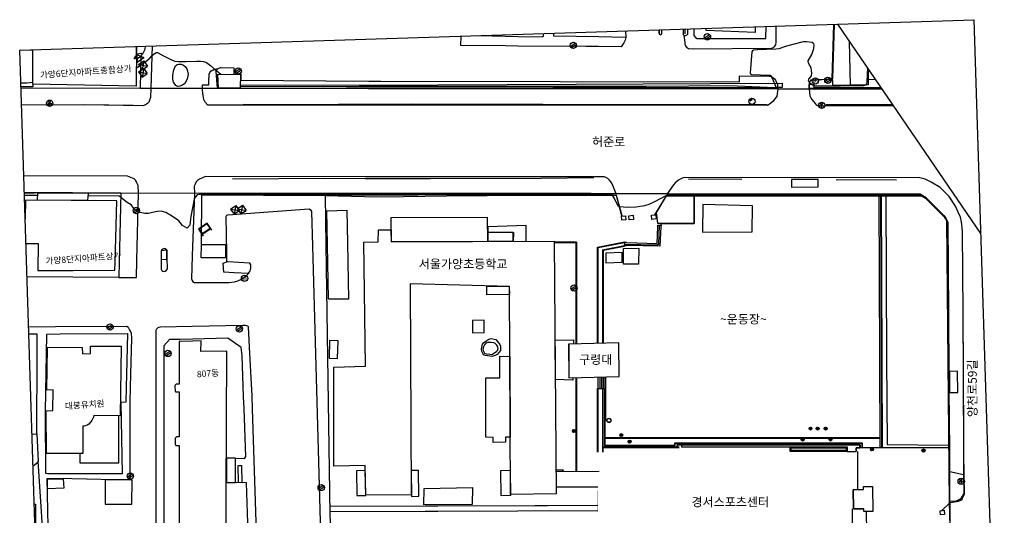
# Model space of a CAD drawing. Extents: x -408071 to 2935549, y -93720 to 1552580.
# Drawn here: x 544678 to 778725, y 1047144 to 1164957 of the extents above; entities that cross this region are included whole.
import ezdxf
from ezdxf.enums import TextEntityAlignment as Align

# ---------------------------------------------------------------- set-up
doc = ezdxf.new("R2010")
doc.units = 0
doc.header["$MEASUREMENT"] = 0
for name, pattern in [('ANYANG1', [11.5, 6, -1, 1, -1.5, 1, -1]), ('ANYANG11', [1.5, 1, -0.5]), ('ANYANG2', [6, 5, -1]), ('ANYANG3', [3, 2, -1])]:
    doc.linetypes.add(name, pattern=pattern)
doc.layers.get('0').update_dxf_attribs({"linetype": 'CONTINUOUS'})
doc.layers.get('DEFPOINTS').update_dxf_attribs({"linetype": 'CONTINUOUS'})
for name, color, linetype in [('A0013114', 1, 'CONTINUOUS'), ('A0013118', 1, 'CONTINUOUS'), ('A0033324', 1, 'ANYANG2'), ('A0053326', 42, 'CONTINUOUS'), ('B0014111', 7, 'CONTINUOUS'), ('B0014115', 7, 'CONTINUOUS'), ('B0014116', 7, 'ANYANG3'), ('B0014118', 7, 'ANYANG11'), ('B0024121', 7, 'CONTINUOUS'), ('B0024126', 7, 'ANYANG1'), ('B0024127', 7, 'CONTINUOUS'), ('C0226232', 7, 'CONTINUOUS'), ('C0256324', 1, 'CONTINUOUS'), ('C0363361', 7, 'CONTINUOUS'), ('C0373362', 7, 'CONTINUOUS'), ('C0403366', 7, 'CONTINUOUS'), ('C0503379', 1, 'CONTINUOUS'), ('C0513369', 1, 'CONTINUOUS'), ('C0536117', 7, 'CONTINUOUS'), ('C0536119', 7, 'CONTINUOUS'), ('E0052114', 5, 'CONTINUOUS'), ('F0017114', 7, 'CONTINUOUS'), ('F0047226', 1, 'CONTINUOUS'), ('H0017334', 7, 'CONTINUOUS'), ('H0049140', 7, 'CONTINUOUS'), ('계획', 6, 'CONTINUOUS')]:
    doc.layers.add(name, color=color, linetype=linetype)
doc.styles.add('GHS', font='romans.shx', dxfattribs={"bigfont": 'ngsw.shx'})
doc.styles.add('NGSW', font='SeoulNamsanM.ttf')
doc.linetypes.add('FENCELINE2', pattern='A,0.25,-0.1,[132,ltypeshp.shx,S=0.1,R=0,X=-0.1,Y=0],-0.1,1', length=1.45)

# ---------------------------------------------------------------- blocks, each defined once
blk = doc.blocks.new('adfsdf')
at = {"color": 6}
for points in [[(1068156, 477154), (1068653, 477646)], [(1068156, 477646), (1068653, 477154)], [(1068405, 477750), (1068405, 477050)], [(1068755, 477400), (1068055, 477400)]]:
    blk.add_lwpolyline(points, dxfattribs=at)
blk.add_circle((1068405, 477400), 350, dxfattribs=at)
blk = doc.blocks.new('C0226232')
at = {"layer": 'C0226232'}
for points in [[(-0.72, 0.21), (0.72, 0.21)], [(-0.72, -0.2), (0.72, -0.2)]]:
    blk.add_lwpolyline(points, dxfattribs=at)
blk.add_circle((0, 0), 0.75, dxfattribs=at)
blk = doc.blocks.new('C0403366')
at = {"layer": 'C0403366'}
for points in [[(1.21, -1.22), (1.21, 0.78), (-1.29, 0.78), (-1.29, -1.22)], [(1.11, 0.68), (-1.17, 0.68)], [(-1.17, 0.68), (-1.17, -0.62)], [(1.11, -0.62), (1.11, 0.68)], [(-1.29, -0.72), (1.21, -0.72)], [(-1.17, -0.62), (1.11, -0.62)]]:
    blk.add_lwpolyline(points, dxfattribs=at)
blk = doc.blocks.new('C0256324')
at = {"layer": 'C0256324'}
for points in [[(0, 0.68), (0, 0.27), (-0.02, 0.12), (-0.05, 0.01), (-0.1, -0.1), (-0.16, -0.2), (-0.23, -0.28), (-0.32, -0.37), (-0.41, -0.44), (-0.47, -0.47)], [(-0.32, 0.37), (-0.32, 0.3), (-0.34, 0.24), (-0.35, 0.18), (-0.38, 0.12), (-0.42, 0.06), (-0.45, 0.03)], [(0, 0.27), (0.05, 0.1), (0.11, -0.03), (0.16, -0.13), (0.22, -0.24), (0.29, -0.32), (0.37, -0.41), (0.45, -0.48)], [(0.11, 0.07), (0.18, 0.11), (0.24, 0.15), (0.3, 0.19), (0.35, 0.24), (0.39, 0.29), (0.44, 0.37)]]:
    blk.add_lwpolyline(points, dxfattribs=at)
blk.add_circle((0, 0), 0.75, dxfattribs=at)
blk = doc.blocks.new('C0513369')
at = {"layer": 'C0513369'}
blk.add_circle((0, 0), 0.75, dxfattribs=at)
at = {"layer": 'C0513369', "style": 'GHS'}
blk.add_text('M', height=1, dxfattribs=at).set_placement((-0.58, -0.48))
blk = doc.blocks.new('C0363361')
at = {"layer": 'C0363361'}
for points in [[(0, 1), (-1, -0.5)], [(0, 1), (1, -0.5)], [(-1, -0.5), (1, -0.5)]]:
    blk.add_lwpolyline(points, dxfattribs=at)
for centre in [(-1, 0.6), (1, 0.6)]:
    blk.add_circle(centre, 0.1, dxfattribs=at)
blk.add_arc((0, -0.45), 1.45, 50.3494, 129.6506, dxfattribs=at)
blk = doc.blocks.new('C0503379')
at = {"layer": 'C0503379'}
for points in [[(0.75, 0.75), (-0.75, -0.75)], [(-0.75, 0.75), (0.75, 0.75)], [(-0.75, 0.75), (-0.75, -0.75)], [(-0.75, 0.75), (0.75, -0.75)], [(0.75, 0.75), (0.75, -0.75)], [(-0.75, -0.75), (0.75, -0.75)]]:
    blk.add_lwpolyline(points, dxfattribs=at)
blk = doc.blocks.new('C0373362')
at = {"layer": 'C0373362'}
for points in [[(-0.3, 0.35), (-0.3, 0.55)], [(-0.3, 0.55), (0.3, 0.55)], [(-0.3, 0.35), (0.3, 0.35)], [(0.3, 0.35), (0.3, 0.55)]]:
    blk.add_lwpolyline(points, dxfattribs=at)
blk.add_circle((0, 0), 0.75, dxfattribs=at)

msp = doc.modelspace()

# ---------------------------------------------------------------- linework, layer by layer
at = {"color": 8, "linetype": 'Continuous', "elevation": 10000}
msp.add_lwpolyline([(765887.8, 1041691.1), (765866.9, 1050017.5), (765874.2, 1050095.3), (765904.1, 1050140.1), (765937.1, 1050162.7), (767846.3, 1050525.6), (768395.2, 1050768.4), (768697.3, 1050999.7), (768797.5, 1051189.6), (769248.5, 1052141.3), (769151.1, 1056705.6), (769122.8, 1056746.8), (769050.2, 1056782), (765804, 1057503), (765773.2, 1057530.4), (765750.5, 1057563.4), (765741.8, 1057593.8), (765751.7, 1059419), (765783.9, 1063175.1), (765670.1, 1069247.2), (765469.5, 1085238.5), (765400.5, 1090976.5), (765351.2, 1095918.1), (765245.4, 1105901.9), (765209.4, 1111577.6), (765149.5, 1116458.6), (765124.7, 1117096.2), (764822.3, 1117749.7), (764391, 1118290.6), (760147.2, 1122607.5), (759182.9, 1123183.1), (757989.1, 1123262.1), (750592.2, 1123211.5), (744456.7, 1123213.1), (727454.1, 1123186.2), (722186.9, 1123176.8), (715374.7, 1123175.3), (705300.7, 1123156.9), (698372.1, 1123148.3), (698291.7, 1123141.7), (698230.9, 1123124.3), (695567.2, 1121686.6), (694233.3, 1121014.9), (693172.4, 1120687.8), (691218, 1120390.9), (689057.9, 1120341), (687275.1, 1120501.1), (686924, 1120624.2), (686102, 1122424.9), (685499.7, 1123321.4), (685271.8, 1123425.8), (666288.7, 1123378.7), (639354.6, 1123275.8), (626640.1, 1123277), (620158.4, 1123277.8), (597723.8, 1123414.6), (587319.3, 1123436.3), (586841.2, 1123302.6), (586436.7, 1122831.4), (586185.2, 1122331.7), (585345.4, 1118179.7), (585311.5, 1117574.6), (585122, 1116135.4), (584496.2, 1115403.4), (583392.4, 1116041.1), (582479.8, 1117125), (580753.1, 1118317.7), (579391.5, 1119154.5), (578325.3, 1119454.2), (577322, 1119397), (576238, 1119139), (575278.6, 1118893.7), (574390.8, 1118915.5), (573417.2, 1119133.2), (572579.1, 1119383.2), (571871.8, 1120026), (571183.5, 1120924.1), (570224.4, 1121527.6), (568291.5, 1123003.3), (560974.5, 1123064.4)], dxfattribs=at)
at = {"color": 8, "linetype": 'Continuous'}
for points in [[(687843.2, 1118311.9), (686506.5, 1123157.9), (665510.4, 1123201.7), (646154.9, 1123017), (630772.3, 1122766.7), (626623.2, 1122862.9), (617307.4, 1123079.2)], [(687852.3, 1118314.5), (686514.1, 1123168), (665510.9, 1123211.7), (646155.4, 1123026.9), (630772.7, 1122776.7), (626623.6, 1122872.9), (617307.8, 1123089.2), (617471.8, 1111417.8), (618375.3, 1047310.7), (619922.5, 1013868.3), (620015, 988481.3), (620331.3, 973402.1), (620502.2, 962681), (620612.5, 960123.4), (633431.5, 962485.1), (652630.1, 966029.6), (675138.1, 970193.6), (711441.3, 976623.3), (766031.1, 986729), (766034.2, 987292.4)], [(763858.3, 1048274.8), (765661.9, 1049998.3), (765071.7, 1117120.5), (764764.5, 1117710.1), (764313.2, 1118297.9), (760072.5, 1122592.7), (759169.9, 1123113.6), (757945.3, 1123219.9), (698380.8, 1123117.9), (695632, 1118558.4)], [(695632, 1118558.4), (696020.9, 1119188.6), (698425.5, 1123088), (757913.7, 1123089.2), (759168.2, 1123027.6), (759998.2, 1122541.8), (764294.6, 1118236.7), (764717.2, 1117726.2), (765033.5, 1117070.1), (765661.9, 1049998.3), (763858.3, 1048274.8)], [(705029.8, 1123088.8), (704984.1, 1116490.3), (696348.8, 1116548.6), (696020.9, 1119188.6)], [(697122.5, 1116543.4), (704984.1, 1116490.3), (704984, 1123088.1), (748483.7, 1123089)], [(748883.7, 1123089), (749043.1, 1084314), (749174.8, 1063203.9)], [(749281.7, 1123089), (749441.1, 1084314), (749572.8, 1063203.9)], [(749431.7, 1123089.6), (749591.1, 1084314.8), (749722.8, 1063204.8)], [(750541.8, 1123089), (750742.9, 1084329.9), (750916.8, 1063987.4), (765532.1, 1063818.4)], [(697119.7, 1116131.3), (697122.5, 1116543.4)], [(688471, 1111629.5), (696218.6, 1111458.5), (696569.4, 1111595.9), (696760.5, 1116133.7)], [(697116.9, 1115700.3), (696881.3, 1111155), (688880.3, 1111274.7)], [(688893.3, 1111968.6), (696182.7, 1111767.3), (696398.4, 1115704.9)], [(696398.4, 1115704.9), (696401.2, 1116136), (697119.7, 1116131.3), (697116.9, 1115700.3)], [(677036.5, 1112090.4), (671754.9, 1112090.4)], [(676886.5, 1111940.4), (671754.9, 1111940.4)], [(676886.5, 1112100.7), (676886.5, 1112090.4)], [(676886.5, 1111940.4), (676886.5, 1087899.3)], [(677036.5, 1112100.7), (677036.5, 1087903.3)], [(682036.5, 1110907.2), (688463.8, 1112125.7)], [(682186.5, 1110785.7), (688463.8, 1111975.8)], [(688893.3, 1111968.6), (688477.4, 1111975.7), (688463.8, 1111282.7), (688880.3, 1111274.7)], [(688477.4, 1111975.7), (688477.4, 1112125.7)], [(682036.5, 1088037.3), (682036.5, 1110907.2)], [(682186.5, 1088041.3), (682186.5, 1110785.7)], [(683189.2, 1110282.7), (688463.8, 1111282.7)], [(683189.2, 1110282.7), (683189.2, 1088068.2)], [(683339.2, 1110161.1), (688463.8, 1111132.7)], [(683339.2, 1110161.1), (683339.2, 1088070.2)], [(688463.8, 1111282.7), (688463.8, 1111432.7)], [(688463.8, 1111282.7), (688463.8, 1111132.7)], [(676886.5, 1079895.5), (676886.5, 1057613.1)], [(677036.5, 1079899.5), (677036.5, 1057613.8)], [(682186.5, 1062183.9), (682186.5, 1080037.5)], [(682586.5, 1080037.5), (682586.5, 1077303.9)], [(682986.5, 1080037.5), (682986.5, 1077303.9)], [(683386.5, 1080037.5), (683386.5, 1077303.9)], [(683789.2, 1080081), (683789.2, 1063803.9)], [(683939.2, 1080081), (683939.2, 1069707.4), (683789.2, 1069707.4)], [(682036.5, 1062181.1), (682036.5, 1077303.9), (683789.2, 1077303.9)], [(683189.2, 1077303.9), (683189.2, 1062183.9)], [(683289.2, 1077303.9), (683289.2, 1062183.9)], [(683289.2, 1077303.9), (683289.2, 1063303.9)], [(683689.2, 1077303.9), (683689.2, 1063703.9), (683789.2, 1063703.9), (683789.2, 1063803.9)], [(701409.2, 1063303.9), (683289.2, 1063303.9)], [(701409.2, 1063203.9), (683289.2, 1063203.9)], [(683789.2, 1063803.9), (700396.7, 1063803.9), (700396.7, 1064403.9), (744967.7, 1064403.6), (744967.7, 1063203.8)], [(683789.2, 1063703.9), (700496.7, 1063703.9), (700496.7, 1064303.9), (744867.7, 1064303.6), (744867.7, 1063203.8)], [(700896.7, 1063903), (744467.7, 1063903.7), (700896.7, 1063903), (700896.7, 1063303.9)], [(741339.1, 1063402.9), (741339.1, 1062320.3), (743506.4, 1062320.2), (743506.4, 1063203.9), (744374.2, 1063203.9), (744374.2, 1063802.6), (701996.7, 1063802.9), (701996.7, 1063402.9), (741339.1, 1063402.9)], [(744467.7, 1063903.7), (744467.7, 1063203.9)], [(673820.5, 1057600.1), (673821.1, 1057982.9)], [(672192.9, 1057593.3), (682394.1, 1057636.3)], [(682135.6, 1053831.3), (672223.1, 1053831.3)], [(746047.6, 1043264.2), (745992.6, 1048024.9)]]:
    msp.add_lwpolyline(points, dxfattribs=at)
for points in [[(622413.5, 1119690.4), (622569.5, 1111840.8), (622835.1, 1098521.1), (618117.4, 1098488.3), (617837.8, 1111448), (617664.7, 1119490.7)], [(706951.7, 1114468.6), (718756.2, 1114509.2), (718906.3, 1120746.5), (707039, 1121062.8)], [(655893.1, 1117930.4), (632923.4, 1117855.7), (632997.5, 1112214.6), (655943.4, 1112304.6)], [(687701.9, 1118259.9), (688697.9, 1118350.9), (688788.9, 1117354.9), (687792.9, 1117263.9)], [(689489.1, 1118362.2), (690485.1, 1118453.2), (690576.1, 1117457.2), (689580.1, 1117366.2)], [(694868.8, 1118488.7), (695864.7, 1118579.7), (695955.8, 1117583.7), (694959.8, 1117492.7)], [(662015.9, 1112265.8), (665076.6, 1112296.5), (665040.4, 1116044.5), (655956, 1115751.4), (655977.6, 1114441.1), (662054.7, 1114404.3)], [(655994.6, 1112297.2), (661941.2, 1112316.4), (661988.2, 1114382.9), (655971.8, 1114414.1)], [(684013, 1107126.5), (687884.6, 1107312.9), (687854.5, 1109617.5), (683982.8, 1109431.1)], [(691806.5, 1106805.2), (688179.9, 1106825.5), (688182.2, 1110559.8), (691817.5, 1110617)], [(620228.1, 1084420.7), (620346.2, 1088656.3), (618330.4, 1088712.5), (618210.8, 1084477.1)], [(671974.8, 1088756.5), (676333.3, 1088896), (676350.1, 1087895.2), (675168, 1087863.3), (675201.7, 1079840.2), (676145.9, 1079865.4), (676163.3, 1079284.5), (672027.6, 1079421.4)], [(675211.6, 1079850.6), (687153.1, 1080170.6), (687119.9, 1088173.5), (675178.4, 1087853.5)], [(763449.9, 1048237.4), (764445.9, 1048328.4), (764536.9, 1047332.4), (763541, 1047241.4)]]:
    msp.add_lwpolyline(points, close=True, dxfattribs=at)
at = {"color": 8, "linetype": 'Continuous', "const_width": 10}
for points in [[(683189.2, 1062183.9), (682186.5, 1062183.9), (682186.5, 1065653.9), (683189.2, 1065653.9)], [(701409.2, 1063402.9), (702139.2, 1063402.9), (702139.2, 1062183.9), (701409.2, 1062183.9)]]:
    msp.add_lwpolyline(points, close=True, dxfattribs=at)
msp.add_lwpolyline([(727839.2, 1062320.5), (727839.2, 1063402.9), (702139.2, 1063402.9), (702139.2, 1062183.9), (682036.5, 1062181.1)], dxfattribs=at)
at = {"color": 8, "linetype": 'FENCELINE2', "ltscale": 5, "flags": 128}
msp.add_lwpolyline([(701409.2, 1063153.9, 10, 10, 0), (683339.2, 1063153.9, 10, 10, 0), (683339.2, 1062183.9, 0, 0, 0)], format="xyseb", dxfattribs=at)
at = {"color": 8, "linetype": 'FENCELINE2', "ltscale": 8, "flags": 128}
msp.add_lwpolyline([(765541.6, 1063204), (743506.4, 1063203.9), (743506.4, 1062320.3)], dxfattribs=at)
at = {"color": 8, "linetype": 'Continuous'}
msp.add_circle((687659.2, 1066202.8), 350, dxfattribs=at)
at = {"layer": 'A0013114', "color": 8, "linetype": 'Continuous', "flags": 128}
for points in [[(544965.4, 1148727.4), (573311.9, 1148713.4)], [(591685.1, 1148665.1), (627611.9, 1148639.4), (680510.5, 1148602.6), (724892.8, 1148545.7)], [(732332.6, 1148537.2), (749622.4, 1148514.9)], [(545760.2, 1123871.8), (568747, 1123739.8)], [(587981.8, 1123667.3), (626653.2, 1123640), (680485.9, 1123602.1), (686462.9, 1123594.8)], [(698597.8, 1123579.5), (758698.9, 1123503.7), (760175, 1122602.3), (760579.7, 1122188.7), (762701.1, 1120066.3), (764311.3, 1118442.1), (764821.8, 1117785.8), (765294.2, 1116859.6), (765428.9, 1095244), (765609.6, 1066079.1), (765682.9, 1050542.5)]]:
    msp.add_lwpolyline(points, dxfattribs=at)
at = {"layer": 'A0013118', "color": 8, "linetype": 'Continuous', "flags": 128}
for points in [[(704946.5, 1162830.5), (704948.7, 1161214.3), (705327.8, 1160744.3), (705686.8, 1160482.4), (722071.3, 1160473.6), (722103.2, 1163379.1)], [(732332.6, 1148537.2), (732366.5, 1149308.5), (732383.9, 1149902.3), (732478.7, 1150294.6), (732618, 1150462.8), (732801.6, 1150637.1), (737799.3, 1150898.2), (738206.1, 1163894.1)], [(653838.5, 1161196.3), (660160.2, 1161018.3), (663159.2, 1160976.4), (668893.8, 1160869.7), (669108.8, 1160980.6), (669225.4, 1161181.8), (669266, 1161689.6)], [(688698.2, 1162311), (688724.8, 1160749.9), (682313.3, 1160853.4), (671643.3, 1161032.6), (671649.2, 1161765.8)], [(696620.1, 1162564.3), (696616.9, 1161758.3), (696725.3, 1161529.5), (696831.8, 1161444.8), (697040.8, 1161369.9), (697134.6, 1161409.9), (697210.9, 1161510.7), (697346.7, 1161737.2), (697344.7, 1162587.4)], [(702407, 1162749.3), (702410.1, 1161849.3), (702418.2, 1161430.6), (702556.5, 1161246.5), (702776.8, 1161155.1), (702926.2, 1161184.7), (703138.5, 1161281.7), (703292.7, 1161375.3), (703432.9, 1161471.4), (703482.4, 1161505.3), (703494.8, 1162784.1)], [(573488, 1156361.5), (573311.9, 1148713.4)], [(591685.1, 1148665.1), (591393.1, 1152657.2), (591566.1, 1153006.1), (591694.1, 1153190.8), (591889, 1153348.7), (592421.4, 1153580.2), (592563, 1153568.1), (595568.1, 1153481.9), (595594.4, 1152081.5), (597281.5, 1152025.5), (597269.7, 1150574.7), (627678.3, 1150382.2), (630534.9, 1150363.9), (715809.7, 1150205.3), (715774.7, 1151636.1), (722843.3, 1151546.6), (723415.9, 1151454.1), (723721.5, 1151202.8), (724012.7, 1150990.2), (724362.2, 1150550.9), (724602.5, 1149988.2), (724774.4, 1149560.4), (724892.8, 1148545.7)], [(568747, 1123739.8), (568305.4, 1107344.7), (568205.4, 1103641.6), (546400.7, 1103842.5)], [(587863.9, 1111480.2), (587981.2, 1123668.1)], [(599052.8, 1104600.8), (599499.7, 1105222.3), (599660.8, 1105854), (599600.2, 1106685.4), (599409.1, 1107087.9), (594118.7, 1107377.8), (593946.2, 1107417.1), (593906.3, 1109465.3), (593735.7, 1118195.9), (593884.4, 1118491.9), (594116.3, 1118578), (613456.1, 1119988.6), (613693.3, 1119872.4), (613896.4, 1119611.5), (614052.5, 1119330.6), (614276.8, 1111153.2), (616152.7, 1042841.4)], [(547597.3, 1066421.5), (548738.4, 1066503.8), (548847.1, 1085466.4), (548838.6, 1090237.1), (546837, 1090196.9)], [(595953.2, 1060727.5), (598072.1, 1060660.7), (598215.4, 1060734.6), (598432.7, 1061089.7), (598017.5, 1072467.7), (597904.9, 1075409.2), (597555.3, 1085135), (597317.5, 1087020.8), (594138.3, 1089218.4), (585811.1, 1089039.3), (582813.6, 1088973.1), (580301.2, 1088924.2), (578958.9, 1087398.1), (578954.5, 1083636.8), (578956.9, 1080644), (578943.7, 1037609.4)], [(548738.4, 1066503.8), (549066.3, 1059975.9)], [(548518.3, 1037618.2), (548684.9, 1037625.8), (549721.7, 1037669.6), (550184.2, 1038374.5), (550122.6, 1041435.9), (550064.7, 1044439.1), (549066.3, 1059975.9), (548579.8, 1059412.1), (547854.9, 1058842.5), (547840, 1058831.7)], [(577052, 1037610.1), (578943.7, 1037609.4), (579692.3, 1037608.5), (579704.3, 1033245), (580122, 1031821.9), (581909, 1025712.1), (582032.5, 1025602.8), (594451.8, 1025912), (594416.2, 1028792.4), (599323.7, 1028863.2), (599507.4, 1028876.4), (599400, 1030220), (599081, 1039978.8), (598987, 1042981.6), (598599.8, 1054863.7), (595947.6, 1054963.9)]]:
    msp.add_lwpolyline(points, dxfattribs=at)
msp.add_lwpolyline([(551251.9, 1056963.9), (550873.1, 1057062), (550820.4, 1071726.5), (551090.8, 1090218), (554274.7, 1090265.3), (570325.1, 1090354.9), (570089.1, 1080652.2), (570011.2, 1077652.8), (569921.5, 1074051.3), (568688.4, 1073957.8), (569016.8, 1057028.4), (556571.6, 1056985.1), (553570.5, 1056977)], close=True, dxfattribs=at)
at = {"layer": 'A0033324', "color": 8, "linetype": 'Continuous', "flags": 128}
for points in [[(702556.5, 1161246.5), (702748.2, 1159498.8), (702752.8, 1159138.3), (702876.4, 1158798.7), (703175.1, 1158433.6), (703639.7, 1158109.5), (704800.5, 1158007.9), (723371.5, 1158152.1), (723826.6, 1158354.9), (724126.1, 1158572.3), (724392.9, 1158961.3), (724461.9, 1159638.9), (724503.9, 1163455.9)], [(576162.6, 1158712.4), (575816.1, 1148707.1), (575760.8, 1146449.4), (575572.3, 1145809.8), (575363.6, 1145320.1), (575025.3, 1145010.6), (574565.8, 1144706.5), (573965.7, 1144451.7), (560087.8, 1144724.7), (545095.4, 1144663.2)], [(724892.8, 1148545.7), (724641.1, 1146765.6), (724257.1, 1146211.5), (723680.3, 1145549.5), (723261.1, 1145153), (722807.8, 1144806), (722433.4, 1144549.3), (680506.1, 1144602.5), (627458.6, 1144639.1), (589371.9, 1144665.9), (588804.8, 1145342.9), (588411.2, 1145970.3), (588299.3, 1146911.9), (588164.6, 1148116.7), (588169.1, 1148672.6), (588163.5, 1149498), (589661.2, 1149506.2), (589633.3, 1150166), (589740, 1152009.1), (589868.2, 1152388), (590124.7, 1152721.3), (590426.8, 1152952.7), (591889, 1153348.7)], [(732332.6, 1148537.2), (732503.1, 1146880.4), (732626.3, 1146576.9), (732975.1, 1145979.5), (733412.1, 1145430.3), (733730.8, 1145018.4), (734020.8, 1144683.7), (734284.3, 1144534.5), (752357.4, 1144512)], [(568205.4, 1103641.6), (572478.6, 1103666.8), (572559.7, 1107696.4), (572880.6, 1123722.7), (572807.9, 1125541.1), (572555.4, 1126192.4), (572439.3, 1126379.5), (572245.2, 1126804.2), (571866.2, 1127162.7), (570326.4, 1127730.7), (545632.3, 1127872.9)], [(686462.9, 1123594.8), (685544.1, 1125909.9), (685221.4, 1126416.1), (684913.6, 1126847.6), (684514.9, 1127216.9), (683845.3, 1127521.8), (683596.4, 1127598.5), (680490.3, 1127602.1), (626806.5, 1127640.3), (588864.3, 1127666.7), (587408.5, 1127073.8), (586957.9, 1126740.7), (586637.6, 1126412.1), (586392.6, 1125832), (586162.8, 1125371.4), (586205.7, 1123674.4), (585687.6, 1108784.8), (585488.3, 1103378.2), (585663.3, 1102928.3), (585917.2, 1102593.2), (586185.3, 1102449.6), (594395.4, 1102463.5), (595716.6, 1102605.3), (596540, 1102854.4), (597411, 1103281.6), (598321.4, 1103881.4), (599052.8, 1104600.8), (595671.9, 1104793.2), (593235, 1104917.2), (593068.6, 1107070.3), (593946.2, 1107417.1)], [(765682.9, 1050542.5), (767295.9, 1050621.2), (767696.3, 1050762.2), (768161.7, 1051020.6), (768512.9, 1051321.9), (768796.2, 1051722.2), (769172.9, 1052495.6), (769109.8, 1066098.3), (768928.8, 1095265.3), (768808, 1114716.8), (768585.3, 1116937.9), (768288.3, 1118013.3), (767764.2, 1119209.6), (767460.8, 1119915.8), (767089.6, 1120597.2), (765599.6, 1122965.7), (763495.1, 1125070.6), (761334.1, 1126360.9), (759944.4, 1127054.8), (758640.7, 1127403.9), (702740.9, 1127473.8), (702111.6, 1127312.8), (701290.7, 1126833.8), (700512, 1126192.2), (700059.9, 1125693.3), (698597.8, 1123579.5)], [(551465.1, 1044465.5), (551199.6, 1055917), (555144, 1055984.8), (557099.1, 1055888.2), (570929.6, 1055599.5), (570930.5, 1074100.3), (571007.2, 1077632.3), (571085.2, 1080631.7), (571299, 1089252.4), (571232.1, 1090358.3), (571033.1, 1090949.3), (570761.8, 1091345.2), (570592.2, 1091592.7), (570431.3, 1091809.7), (570117.5, 1092055.3), (553171.7, 1091963.1), (546782.6, 1091897.4)], [(600977.7, 1043048.7), (600020, 1072482.4), (599903.8, 1075482), (599290.5, 1087124.4), (599038.1, 1091921.9), (598936.3, 1092070.4), (598632.1, 1092213.5), (598254.2, 1092269.7), (597712.9, 1092298.8), (585681, 1092041.6), (578155.2, 1091878.4), (577726.6, 1091778.6), (577530.7, 1091692.9), (577363.2, 1091565.9), (577212.6, 1091414.2), (577111.9, 1091260.3), (577063.3, 1091154.3), (577061.2, 1088927), (577057.1, 1083645.7), (577056.9, 1080639), (577052, 1037610.1)]]:
    msp.add_lwpolyline(points, dxfattribs=at)
msp.add_lwpolyline([(688724.8, 1160749.9, -0.08), (688311.4, 1159460.4, -0.07), (687624.5, 1158516.8), (682273.5, 1158559), (679274.5, 1158601), (663116.7, 1158668.1), (660120.3, 1158723.9), (649532, 1158801.5), (649595.5, 1161060.6)], format="xyb", dxfattribs=at)
at = {"layer": 'A0053326', "color": 8, "linetype": 'Continuous', "flags": 128}
for points in [[(544965.4, 1148727.4), (573311.9, 1148713.4), (591685.1, 1148665.1), (627611.9, 1148639.4), (680510.5, 1148602.6), (724892.8, 1148545.7), (732332.6, 1148537.2), (749622.4, 1148514.9)], [(765978.5, 1038061.7), (765682.9, 1050542.5), (765609.6, 1066079.1), (765428.9, 1095244), (765294.2, 1116859.6), (764821.8, 1117785.8), (764311.3, 1118442.1), (762701.1, 1120066.3), (760579.7, 1122188.7), (760175, 1122602.3), (758698.9, 1123503.7), (698597.8, 1123579.5), (686462.9, 1123594.8), (680485.9, 1123602.1), (626653.2, 1123640), (587981.8, 1123667.3), (568747, 1123739.8), (545760.2, 1123871.8)]]:
    msp.add_lwpolyline(points, dxfattribs=at)
at = {"layer": 'B0014111', "color": 8, "linetype": 'Continuous'}
for p, q in [((745273.9, 1053276.3), (742783.3, 1053213.2)), ((742783.3, 1053213.2), (742841.2, 1048683.6)), ((742841.2, 1048683.6), (745293.3, 1048698.5))]:
    msp.add_line(p, q, dxfattribs=at)
at = {"layer": 'B0014111', "color": 8, "linetype": 'Continuous', "flags": 128}
for points in [[(572424.4, 1158592.9), (572377.3, 1149178.5), (547828.5, 1149642.4), (547827.9, 1157596.1), (544678.3, 1157705.7)], [(546148.1, 1111742.5), (549103.4, 1111731.4), (549010.7, 1105339.5), (557423.2, 1105358.8), (567311.2, 1105383.1), (567362.8, 1107266), (567764.6, 1121914.8), (546039.4, 1122021.4), (545959.8, 1117629.8)], [(548128.9, 1049794.5), (548456.3, 1049810.6), (548526.5, 1038511.3), (548489.8, 1038509.5)], [(618347.6, 1049293.3), (641090.4, 1049385.9), (644085.8, 1049402.2), (667156.6, 1049490.5), (670152, 1049506.7), (682064, 1049552)], [(618365, 1048045.6), (641095.3, 1048140.6), (644096.4, 1048148.6), (682066.7, 1048306.7)]]:
    msp.add_lwpolyline(points, dxfattribs=at)
for points in [[(591808.9, 1152032.9), (597126.9, 1151968), (597052.2, 1148716.3), (591907.3, 1148684)], [(629927.7, 1112115.8), (629951.3, 1114989.4), (632932.8, 1115031.3), (632947, 1112129.1), (671753.2, 1112299.6), (672235.7, 1052268.4), (661350.9, 1052106.4), (661074, 1101525.2), (637478.4, 1102132), (637755.8, 1052022.5), (626959.2, 1051908.9), (626809.7, 1059007.7), (619384.3, 1058804.1), (619314.8, 1082360.5), (626839.7, 1082595.9), (626463.5, 1112100.7)], [(578324.6, 1107998.4), (579685.8, 1107991.8), (579677.9, 1110134.7), (578322.5, 1110041)], [(587863.9, 1111480.2), (593638.5, 1111510), (593596.3, 1108316.9), (587832.1, 1108342.7)], [(655707.3, 1099572.1), (655752.4, 1101651.8), (661063.6, 1101515.6), (661074.7, 1099594.4)], [(652285, 1093442.8), (652276.8, 1090490.1), (655114.4, 1090593.4), (655122.3, 1093544.7)], [(551012.1, 1061829.6), (550934.7, 1071964.9), (552587.6, 1072087.9), (552638.4, 1076968.4), (551163.1, 1076895.6), (551313.4, 1087140.9), (559550, 1087050.6), (559592.8, 1085514.8), (561533, 1085639.6), (561499.2, 1087346.4), (568764.2, 1087387.8), (568566.3, 1070830), (562323.9, 1070906.2), (562208.6, 1070446.5), (561825.4, 1069677.2), (561544.9, 1069249.8), (561100.7, 1068827.7), (560696.6, 1068566.5), (560327.6, 1068400.9), (560015.1, 1068333.4), (559725.2, 1068337.1), (559691.8, 1061839.2)], [(661264.7, 1065728.5), (660188.2, 1065730.2), (660169.9, 1064518.7), (657254.7, 1064457.9), (657242.4, 1065668), (655495.6, 1065681.9), (655451.3, 1079805.4), (658810.3, 1079827.2), (658772.3, 1084968.1), (661157.2, 1084919.9)], [(564963.2, 1049756.1), (571338.3, 1049797.4), (571407.9, 1055568.5), (565033.3, 1055568.7)], [(626946.8, 1051873.7), (626804.4, 1057784.4), (624737.4, 1057740.1), (624825.4, 1051841.8)], [(637741.2, 1057782), (637786.2, 1051645.7), (639532.5, 1051667.9), (639455.4, 1057805.1)], [(659045.3, 1057792.9), (661234.6, 1057876.2), (661314, 1051824.1), (659124.9, 1051742.2)], [(640805, 1053529.3), (652293.5, 1053753.4), (652242, 1049728.3), (640778.6, 1049626.9)]]:
    msp.add_lwpolyline(points, close=True, dxfattribs=at)
at = {"layer": 'B0014111', "color": 8, "linetype": 'Continuous'}
for points in [[(743839.2, 1062320.5), (743839.2, 1053229.8)], [(742539.1, 1048700), (742539.1, 1038380.8)]]:
    msp.add_lwpolyline(points, dxfattribs=at)
at = {"layer": 'B0014115', "color": 8, "linetype": 'Continuous', "flags": 128}
for points in [[(719522.8, 1163296.6), (719509.6, 1161894.2), (707822.8, 1162407), (707824.7, 1162922.6)], [(593648, 1029987.4), (593748.6, 1052181.3), (593917.1, 1086145), (587726.4, 1086121), (587819.6, 1088585.3), (585825.8, 1088540.3), (582822.6, 1088482.3), (582562, 1088473.4), (582556.2, 1078346.4), (581877.3, 1078293.3), (581545.2, 1078017.2), (581624.5, 1076592.6), (581800.5, 1076495), (582555, 1076490.8), (582551.3, 1068571.7), (582558.7, 1065836.9), (581929.3, 1065817.8), (581628.6, 1065478.3), (581658.4, 1064019.7), (581819.7, 1063766.6), (582554.7, 1063773.2), (582549.4, 1043669.2)]]:
    msp.add_lwpolyline(points, dxfattribs=at)
at = {"layer": 'B0014116', "color": 8, "linetype": 'Continuous', "flags": 128}
msp.add_lwpolyline([(574517.1, 1158659.8), (574436.3, 1157896.5), (573881.9, 1156791.5), (573224.3, 1156074.1), (572444.9, 1155463.6), (572464.1, 1158594.2)], dxfattribs=at)
for points in [[(728151.8, 1125185.8), (734472.5, 1125255.4), (734459.3, 1126937.5), (728131.6, 1126957.7)], [(548822.4, 1122140.6), (560906.4, 1122060), (561012.7, 1123627.7), (548928.5, 1123706.9)], [(767672.5, 1076332.1), (767623.7, 1081384.4), (765659.3, 1081365.5), (765707.2, 1076312.7)], [(593844.1, 1060704), (593861.1, 1054930.4), (595947.6, 1054963.9), (595953.2, 1060727.5)], [(597524.1, 1054973.9), (597460.9, 1058920.4), (596560.5, 1058902.1), (596630.3, 1054999)], [(672210.8, 1058046.3), (673836.8, 1057982.3), (673824.3, 1057614.9), (672202.5, 1057593.3)], [(747402.5, 1053986), (747461.2, 1048034.8), (745305.6, 1048020.7), (745303.1, 1048708.9), (742851.1, 1048694), (742793.7, 1053203.4), (745284.3, 1053266.4), (745276, 1053977.2)]]:
    msp.add_lwpolyline(points, close=True, dxfattribs=at)
at = {"layer": 'B0014118', "color": 8, "linetype": 'Continuous'}
msp.add_line((683809.2, 1063703.9), (683709.2, 1063703.9), dxfattribs=at)
at = {"layer": 'B0014118', "color": 8, "linetype": 'Continuous', "flags": 128}
msp.add_lwpolyline([(748140.6, 1150684), (746407, 1150703.4), (746430.9, 1153185.6)], dxfattribs=at)
at = {"layer": 'B0014118', "color": 8, "linetype": 'Continuous'}
msp.add_lwpolyline([(683689.2, 1077303.9), (683689.2, 1063703.9)], dxfattribs=at)
for points in [[(741339.2, 1062320.5), (727839.3, 1062320.5), (727839.2, 1063402.9), (741339.1, 1063402.9)], [(741139.1, 1062520.5), (728039.2, 1062520.5), (728039.2, 1063202.9), (741139.1, 1063202.9)]]:
    msp.add_lwpolyline(points, close=True, dxfattribs=at)
at = {"layer": 'B0014118', "color": 8, "linetype": 'Continuous', "const_width": 10}
for points in [[(682036.5, 1062181.1), (682090.5, 1057635.1), (682133.3, 1036249.4)], [(727839.2, 1062320.5), (743839.2, 1062320.5)]]:
    msp.add_lwpolyline(points, dxfattribs=at)
at = {"layer": 'B0014118', "color": 8, "linetype": 'Continuous', "flags": 128}
msp.add_lwpolyline([(555132.2, 1053605.4), (551279.9, 1053438.3), (551285.4, 1055733.4), (555046.7, 1055813.8)], close=True, dxfattribs=at)
at = {"layer": 'B0014118', "color": 8, "linetype": 'Continuous'}
for centre, radius in [((684746.8, 1069707.4), 503.5), ((684746.8, 1069707.4), 453.5), ((689659.2, 1064659), 350)]:
    msp.add_circle(centre, radius, dxfattribs=at)
at = {"layer": 'B0024121', "color": 8, "linetype": 'Continuous', "flags": 128}
for points in [[(742141.6, 1149382.7), (741941.8, 1159756.6)], [(746342.4, 1153316.5), (746335.8, 1149462.9), (742141.6, 1149382.7), (737947.4, 1149302.5), (737910.2, 1151762.3), (737919.4, 1151973.5)], [(746403.3, 1148745.4), (733410.3, 1148765.5)], [(749434.1, 1148789.6), (746403.3, 1148745.4)]]:
    msp.add_lwpolyline(points, dxfattribs=at)
at = {"layer": 'B0024126', "color": 8, "linetype": 'Continuous', "flags": 128}
for points in [[(547828.5, 1149642.4), (547767.2, 1149036.7), (544956, 1149021.1)], [(724696.7, 1149753.3), (676941.8, 1149534.2), (627639.5, 1149345.7), (626798, 1149342.4), (597067.4, 1149368)], [(548170.4, 1123688), (545766, 1123690.9)], [(617307.8, 1123089.2), (587991.3, 1123248.3)], [(568127.7, 1070834.9), (568168.6, 1059574.9), (559090.7, 1059536), (559032.2, 1061839.4)]]:
    msp.add_lwpolyline(points, dxfattribs=at)
at = {"layer": 'B0024127', "color": 8, "linetype": 'Continuous', "flags": 128}
for points in [[(724881.8, 1149815.9), (725882.2, 1149842.1), (725908.6, 1148843), (724908.8, 1148816)], [(732387.9, 1149565.6), (733388.4, 1149591.7), (733414.8, 1148592.7), (732414.9, 1148565.7)]]:
    msp.add_lwpolyline(points, close=True, dxfattribs=at)
at = {"layer": 'C0536117', "color": 8, "linetype": 'Continuous', "flags": 128}
for points in [[(696786.4, 1161649), (696792.3, 1162569.8)], [(702764.7, 1162760.8), (702763.9, 1161602)]]:
    msp.add_lwpolyline(points, dxfattribs=at)
msp.add_lwpolyline([(579723.5, 1108290.5), (579720.6, 1110182.1), (579606.4, 1110283.3), (579266.4, 1110473.3), (579006.4, 1110548.5), (578672.9, 1110426.6), (578438.9, 1110240.8), (578276.6, 1110007.1), (578281.3, 1108171.2), (578287.6, 1105653.9), (578363.8, 1105510.9), (578504.1, 1105315), (578676.2, 1105157.7), (578859.1, 1105081.8), (579226.5, 1105154.2), (579541.2, 1105383.2), (579795.9, 1105699.6)], close=True, dxfattribs=at)
at = {"layer": 'C0536119', "color": 8, "linetype": 'Continuous', "flags": 128}
for points in [[(571646.7, 1144575.3), (560088.2, 1144734.7)], [(722378.3, 1144686.2), (721336.3, 1144683.6), (669040.1, 1144772), (666047.3, 1144769.7), (637958.9, 1144891.6), (627465, 1144812), (620447.3, 1144758.2), (617446.2, 1144750.2), (597772.6, 1144803.2)], [(752220.6, 1144711.6), (736332.4, 1144732)], [(595254.3, 1127097.5), (617185, 1127248.2), (626790.9, 1127217.3), (642310.5, 1127168.7), (668573, 1127322.9), (681122.3, 1127461.8)], [(703637, 1127091.4), (716367.4, 1127036.9)], [(738766, 1126942), (753097.2, 1126881.4)], [(768661.1, 1115182.3), (768708.5, 1114711.6), (768828.7, 1095264.6), (768914.7, 1081375.7)], [(768951.5, 1075438.7), (769009.6, 1066097.6), (769063.6, 1054507.1)]]:
    msp.add_lwpolyline(points, dxfattribs=at)
at = {"layer": 'DEFPOINTS', "color": 8, "linetype": 'Continuous'}
msp.add_lwpolyline([(544678.3, 1157705.7), (771463, 1164957.5), (778725.3, 937845.7), (551940.6, 930593.9)], close=True, dxfattribs=at)
at = {"layer": 'E0052114', "color": 8, "linetype": 'Continuous', "flags": 128}
msp.add_lwpolyline([(656445.3, 1085426.9), (656907.6, 1085371.6), (658036.4, 1086089.5), (658283.2, 1086352), (658429.6, 1086789.4), (658332.1, 1087211.1), (658100.5, 1087577.3), (657687.5, 1087992.5), (657378.6, 1088130), (656771.9, 1088247.6), (656405.5, 1088246.2), (655976.6, 1088256.5), (655702.5, 1088152.3), (655405.8, 1087946.6), (655175.8, 1087670.1), (654909.3, 1087213.5), (654804.7, 1086676.2), (654832.5, 1086301.3), (654984.9, 1085992.3), (655174.7, 1085726), (655540.7, 1085540.4)], close=True, dxfattribs=at)
at = {"layer": 'F0017114', "color": 8, "linetype": 'Continuous', "elevation": 10000, "flags": 128}
for points in [[(746218, 1153498), (746051.6, 1150213.7), (745961.2, 1149691.1), (745740.8, 1149358.2), (745254, 1149254.8), (744444.3, 1149233.3), (743573, 1149266.5), (739774, 1149184.5), (736662.6, 1149125.1), (733960.8, 1149140.3), (733131.4, 1149359.9), (732509.5, 1149842.9), (732190.1, 1150521.1), (732291.5, 1150833), (732930.7, 1151598.5), (733007.9, 1152281.8), (732828.9, 1153480.5), (732156.4, 1154656.3), (732075.2, 1155146.2), (732937.1, 1156718.9), (733449, 1158112.3), (733552.6, 1158898.6), (733487.6, 1159205.7), (733089.5, 1159538.9), (731703.3, 1159704.2), (730921.4, 1159677.5), (726953.8, 1158691.8), (725114.7, 1158049.7), (724444.5, 1157966.2), (720019.7, 1157806.7), (719092, 1157692.2), (718838.4, 1157566.9), (718674.8, 1157345.6), (718334.8, 1152287.5), (718414.9, 1152100), (718491, 1152006.6), (718624.8, 1151952.9), (722898.3, 1151802.5), (723062.5, 1151757.4), (723157.7, 1151689.3), (723532.2, 1151036.8), (724423.4, 1149028.9), (724350.6, 1148869.9), (724259.8, 1148807.7), (724138.7, 1148736.8), (715215.9, 1149143.7), (712707.3, 1149230.7), (703740.6, 1149171.1), (693614.6, 1149104.8), (661653.1, 1149093.8), (627629, 1149077.9), (625367.3, 1149077.1), (597058.6, 1148974)], [(572398, 1153435.9), (574662.3, 1155010.8), (575645, 1155805.6), (576161.5, 1156414.1), (576550.4, 1156801.9), (576855.6, 1157011.1), (577114.8, 1157128.1), (577431, 1157126.6), (578871.5, 1156404.6), (580633.6, 1155478.6), (581581.3, 1155121.8), (582458.8, 1155044.3), (584203.7, 1155027.9), (586815.9, 1155072.6), (587639.5, 1155091.5), (588383.6, 1155031.7), (589049.7, 1154785), (590038.5, 1154032.2), (590815.3, 1153376.5), (591505.1, 1152794.5), (592469.1, 1152024.7)], [(544924.5, 1150006.5), (545192.4, 1149966.9), (545794.9, 1149919.2), (546383, 1149910.1), (547828.8, 1150114.2)], [(548891.4, 1123165), (545782, 1123190.7)]]:
    msp.add_lwpolyline(points, dxfattribs=at)
at = {"layer": 'F0047226', "color": 8, "linetype": 'Continuous', "flags": 128}
for points in [[(738258.2, 1163895.7), (737849.7, 1150860)], [(732420.4, 1149566), (732425.6, 1149894.5), (732523.5, 1150264.6), (732648.9, 1150435.4), (732821.6, 1150590.2), (737849.7, 1150860)], [(597052.2, 1148716.3), (622393.9, 1148754.6), (627616.7, 1148765.1), (671374.8, 1148851.4), (709191.2, 1148875.8), (724861.3, 1148816.3)], [(548170.9, 1123698), (545765.7, 1123700.9)], [(617307.4, 1123079.2), (587990.1, 1123237.7)]]:
    msp.add_lwpolyline(points, dxfattribs=at)
for points in [[(581293.4, 1153047.8), (581746.7, 1153969.5), (582087.6, 1154269.9), (582496.5, 1154398.6), (583033, 1154417.1), (583647.9, 1154112.4), (583985.4, 1153793.3), (584375.3, 1153238.6), (584591.4, 1152719.9), (584705.8, 1151972.7), (584473.6, 1150790.4), (583928.7, 1149809.5), (583370.8, 1149429.5), (582732.6, 1149120.7), (582277.1, 1149104.3), (581778.7, 1149336.2), (581234.6, 1150089.4), (581087, 1150847.8), (581092.3, 1151793.5)], [(654469.3, 1086744.6), (654592.9, 1087402.7), (654683.1, 1087808.8), (654939.1, 1088155.2), (655682.8, 1088732.9), (656233.6, 1088997.6), (656741.9, 1089181.1), (657446, 1089041.7), (657850.3, 1088899.4), (658816, 1087741.5), (658963, 1087330.7), (658968.1, 1086348.6), (658165.1, 1085380), (657732.4, 1085116.2), (656972.9, 1084862.3), (655336.5, 1085139.8), (655030.3, 1085310.6), (654795.2, 1085627.1), (654503.4, 1086118.2)]]:
    msp.add_lwpolyline(points, close=True, dxfattribs=at)
at = {"layer": 'H0017334', "color": 8, "linetype": 'Continuous', "flags": 128}
msp.add_lwpolyline([(739095.8, 1163922.5), (773087, 1114170.1)], dxfattribs=at)
at = {"layer": '계획', "color": 8, "linetype": 'Continuous'}
for points in [[(683789.2, 1065653.9), (749159.5, 1065653.9)], [(683789.2, 1065503.9), (749160.4, 1065503.9)]]:
    msp.add_lwpolyline(points, dxfattribs=at)

# ---------------------------------------------------------------- block references
at = {"color": 8, "linetype": 'Continuous', "rotation": 180}
for p in [(1801057.9, 1545153.8), (1802757.9, 1545153.8), (1804657.9, 1545153.8), (1756063.9, 1543602.6), (1758063.9, 1542058.8), (1799191.3, 1542553.8), (1805818, 1542553.8)]:
    msp.add_blockref('adfsdf', p, dxfattribs=at)
at = {"layer": 'C0226232', "color": 8, "linetype": 'Continuous', "xscale": 1000.000000000001, "yscale": 1000.000000000001, "zscale": 1000.000000000001, "rotation": 34.42583455310255}
for p in [(708156.3, 1160891), (676284.1, 1158842.7), (596636.5, 1152773.9), (736788.8, 1150533), (572420.2, 1119592), (676442.2, 1101177.5), (566166.9, 1091897.3), (596894.4, 1091458.9), (579929.3, 1085610.6), (570977.3, 1056463.9), (616354.1, 1053719.5)]:
    msp.add_blockref('C0226232', p, dxfattribs=at)
at = {"layer": 'C0226232', "color": 8, "linetype": 'Continuous', "xscale": 500.0000000000003, "yscale": 500.0000000000003, "zscale": 500.0000000000003}
for p in [(676429.6, 1067196.9), (747268.4, 1062835.1), (759518.6, 1062532.6)]:
    msp.add_blockref('C0226232', p, dxfattribs=at)
at = {"layer": 'C0256324', "color": 8, "linetype": 'Continuous', "xscale": 1000.000000000001, "yscale": 1000.000000000001, "zscale": 1000.000000000001, "rotation": 34.42583455310255}
for p in [(551807.8, 1145099.4), (735317.5, 1144578.3), (768482.4, 1055204.7)]:
    msp.add_blockref('C0256324', p, dxfattribs=at)
at = {"layer": 'C0363361', "color": 8, "linetype": 'Continuous', "xscale": 1000.000000000001, "yscale": 1000.000000000001, "zscale": 1000.000000000001, "rotation": 34.42583455310255}
msp.add_blockref('C0363361', (573112.2, 1155839.6), dxfattribs=at)
at = {"layer": 'C0373362', "color": 8, "linetype": 'Continuous', "xscale": 1000.000000000001, "yscale": 1000.000000000001, "zscale": 1000.000000000001, "rotation": 34.42583455310255}
msp.add_blockref('C0373362', (718748, 1145553.8), dxfattribs=at)
at = {"layer": 'C0403366', "color": 8, "linetype": 'Continuous', "xscale": 1000.000000000001, "yscale": 1000.000000000001, "zscale": 1000.000000000001, "rotation": 34.42583455310255}
msp.add_blockref('C0403366', (588698.8, 1115266.3), dxfattribs=at)
at = {"layer": 'C0503379', "color": 8, "linetype": 'Continuous', "xscale": 1000.000000000001, "yscale": 1000.000000000001, "zscale": 1000.000000000001, "rotation": 34.42583455310255}
for p in [(573988.8, 1154100.7), (573961.6, 1152336.2), (595826.4, 1119762.2), (597476.1, 1119813.9)]:
    msp.add_blockref('C0503379', p, dxfattribs=at)
at = {"layer": 'C0513369', "color": 8, "linetype": 'Continuous', "xscale": 1000.000000000001, "yscale": 1000.000000000001, "zscale": 1000.000000000001, "rotation": 34.42583455310255}
for p in [(733792, 1150386.1), (598127.2, 1103457.3)]:
    msp.add_blockref('C0513369', p, dxfattribs=at)

# ---------------------------------------------------------------- texts
at = {"layer": 'H0049140', "color": 8, "linetype": 'Continuous', "style": 'NGSW'}
for s, p in [('가양6단지아파트종합상가', (549550.6, 1151037.2)), ('가양8단지아파트상가', (550874.6, 1106835.2)), ('807동', (586843.1, 1079936.5)), ('대붕유치원', (555496.3, 1072336.9))]:
    msp.add_text(s, height=1500, rotation=4.233102, dxfattribs=at).set_placement(p)
at = {"layer": 'H0049140', "color": 6, "linetype": 'Continuous', "style": 'NGSW'}
msp.add_text('허준로', height=2100, dxfattribs=at).set_placement((684675.1, 1135958.5), align=Align.MIDDLE_CENTER)
for s, p in [('서울가양초등학교', (639539.9, 1105854.4)), ('~운동장~', (711141.9, 1092732.7)), ('구령대', (677646.2, 1083136.6)), ('경서스포츠센터', (704368.2, 1049259.8))]:
    msp.add_text(s, height=2100, dxfattribs=at).set_placement(p)
msp.add_text('양천로59길', height=2100, rotation=90, dxfattribs=at).set_placement((771124.6, 1077336.3), align=Align.MIDDLE_CENTER)

doc.saveas('drawing.dxf')
